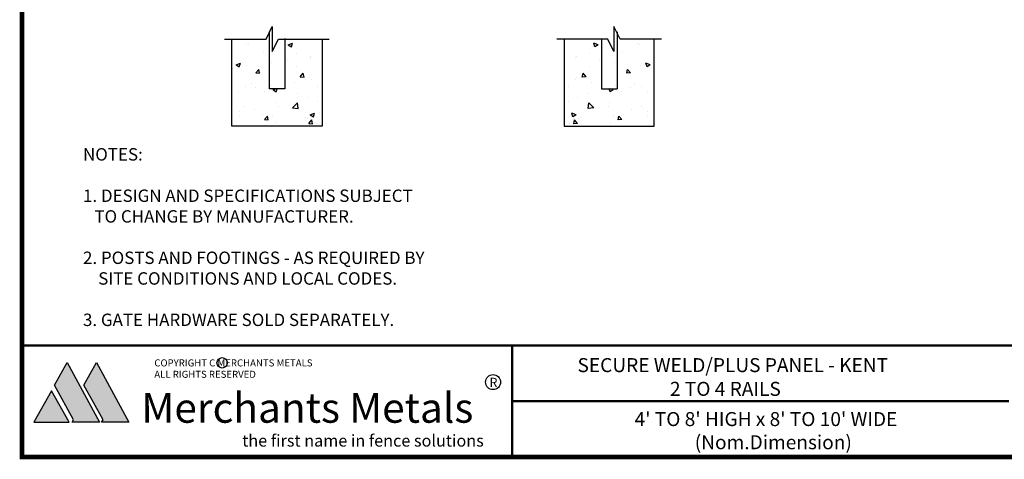
# Model space of a CAD drawing. Extents: x -251 to 2202, y -62 to 574.
# Drawn here: x 1748 to 1907, y 201 to 272 of the extents above; entities that cross this region are included whole.
import ezdxf

# ---------------------------------------------------------------- set-up
doc = ezdxf.new("R2010")
doc.units = 0
doc.header["$LTSCALE"] = 10
doc.header["$MEASUREMENT"] = 0
doc.layers.get('0').update_dxf_attribs({"linetype": 'CONTINUOUS'})
for name, color, linetype in [('1DIM', 7, 'CONTINUOUS'), ('Logo', 10, 'CONTINUOUS'), ('OBJECT', 7, 'CONTINUOUS'), ('TITLE', 7, 'CONTINUOUS')]:
    doc.layers.add(name, color=color, linetype=linetype)
doc.layers.add('2', color=5, linetype='CONTINUOUS', lineweight=30)
doc.styles.add('ARIAL', font='arial.ttf')
doc.styles.add('ARIALB', font='arialbd.ttf')
doc.styles.add('BOOKANTIQUABI', font='ANTQUABI.TTF')
doc.styles.add('ROMANS', font='ROMANS.shx')

msp = doc.modelspace()

# ---------------------------------------------------------------- hatches: boundary and pattern name
at = {"layer": 'Logo', "linetype": 'Continuous'}
for points in [[(1755.99085, 216.51884), (1761.18305, 206.86826), (1756.78096, 206.86826), (1757.03493, 207.27607), (1753.95911, 212.84777)], [(1760.72427, 216.51904), (1765.91647, 206.86847), (1761.51439, 206.86847), (1761.76835, 207.27628), (1758.69254, 212.84798)], [(1750.62488, 206.86337), (1756.31137, 206.87065), (1753.46876, 211.9184)]]:
    msp.add_hatch(color=1, dxfattribs=at).paths.add_polyline_path(points)
at = {"layer": 'OBJECT'}
h = msp.add_hatch(dxfattribs=at)
h.set_pattern_fill('AR-CONC')
h.set_pattern_definition([(50, (-338.8975, -342.746), (7.172602, -0.627521), [0.75, -8.25]), (355, (-338.8975, -342.746), (-1.387513, 7.521921), [0.6, -6.6]), (100.4514, (-338.3, -342.798), (5.785094, 6.894395), [0.637402, -7.01142]), (46.1842, (-338.8975, -340.746), (10.67241, -1.65519), [1.125, -12.375]), (96.6356, (-338.008, -340.884), (9.346627, 9.74118), [0.956103, -10.51713]), (351.1842, (-338.897, -340.746), (9.34662, 9.741186), [0.9, -9.9]), (21, (-337.8975, -341.246), (5.96907, -4.026189), [0.75, -8.25]), (326, (-337.8975, -341.246), (2.433153, 7.2515), [0.6, -6.6]), (71.4514, (-337.4, -341.581), (8.402226, 3.225305), [0.637402, -7.01142]), (37.5, (-338.8975, -342.7458), (0.1215986, 3.3289385), [0, -6.52, 0, -6.7, 0, -6.625]), (7.5, (-338.8975, -342.7458), (2.6306954, 3.944117), [0, -3.82, 0, -6.37, 0, -2.525]), (327.5, (-341.1275, -342.7458), (5.3382244, -0.2255487), [0, -2.5, 0, -7.8, 0, -10.35]), (317.5, (-342.1275, -342.746), (5.831862, 1.00105), [0, -3.25, 0, -5.18, 0, -7.35])])
h.paths.add_polyline_path([(1797.02484, 286.00076), (1790.52484, 286.00076), (1790.52484, 274.8792), (1797.02484, 274.8792)])
h.paths.add_polyline_path([(1782.52484, 274.8792), (1788.02484, 274.8792), (1789.02484, 276.8792), (1789.02484, 286.00076), (1782.52484, 286.00076)])
h.paths.add_polyline_path([(1789.02484, 260.59752), (1789.02484, 270.64411), (1788.02484, 268.64411), (1782.52484, 268.64411), (1782.52484, 254.59752), (1797.02484, 254.59752), (1797.02484, 268.64411), (1790.52484, 268.64411), (1790.52484, 260.59752)])
h = msp.add_hatch(dxfattribs=at)
h.set_pattern_fill('AR-CONC')
h.set_pattern_definition([(130, (3971.947, -342.746), (-7.172602, -0.627521), [0.75, -8.25]), (185, (3971.947, -342.746), (1.387513, 7.521921), [0.6, -6.6]), (79.5486, (3971.3494, -342.798), (-5.785094, 6.894395), [0.637402, -7.01142]), (133.8158, (3971.947, -340.746), (-10.67241, -1.65519), [1.125, -12.375]), (83.3644, (3971.058, -340.884), (-9.346627, 9.74118), [0.956103, -10.51713]), (188.8158, (3971.947, -340.746), (-9.34662, 9.741186), [0.9, -9.9]), (159, (3970.947, -341.246), (-5.96907, -4.026189), [0.75, -8.25]), (214, (3970.947, -341.246), (-2.433153, 7.2515), [0.6, -6.6]), (108.5486, (3970.45, -341.581), (-8.402226, 3.225305), [0.637402, -7.01142]), (142.5, (3971.9472, -342.7458), (-0.1215986, 3.3289385), [0, -6.52, 0, -6.7, 0, -6.625]), (172.5, (3971.947, -342.7458), (-2.6306954, 3.944117), [0, -3.82, 0, -6.37, 0, -2.525]), (212.5, (3974.1772, -342.7458), (-5.3382244, -0.2255487), [0, -2.5, 0, -7.8, 0, -10.35]), (222.5, (3975.177, -342.746), (-5.831862, 1.00105), [0, -3.25, 0, -5.18, 0, -7.35])])
h.paths.add_polyline_path([(1836.02484, 286.00076), (1842.52484, 286.00076), (1842.52484, 274.8792), (1836.02484, 274.8792)])
h.paths.add_polyline_path([(1850.52484, 274.8792), (1845.02484, 274.8792), (1844.02484, 276.8792), (1844.02484, 286.00076), (1850.52484, 286.00076)])
h.paths.add_polyline_path([(1844.02484, 260.59752), (1844.02484, 270.64411), (1845.02484, 268.64411), (1850.52484, 268.64411), (1850.52484, 254.59752), (1836.02484, 254.59752), (1836.02484, 268.64411), (1842.52484, 268.64411), (1842.52484, 260.59752)])

# ---------------------------------------------------------------- linework, layer by layer
at = {"color": 7}
for p, q in [((1788.52484, 269.78136), (1788.52484, 260.59752)), ((1844.52484, 269.78136), (1844.52484, 260.59752)), ((1791.02484, 268.74278), (1791.02484, 260.59752)), ((1842.02484, 268.74278), (1842.02484, 260.59752))]:
    msp.add_line(p, q, dxfattribs=at)
at = {"layer": '1DIM'}
for centre, radius in [((1780.94859, 216.4507), 0.84173), ((1824.56417, 213.33428), 1.20827)]:
    msp.add_circle(centre, radius, dxfattribs=at)
at = {"layer": '2', "color": 7}
for p, q in [((1791.02484, 260.59752), (1788.52484, 260.59752)), ((1842.02484, 260.59752), (1844.52484, 260.59752))]:
    msp.add_line(p, q, dxfattribs=at)
at = {"layer": '2'}
for points in [[(1797.02484, 268.64411), (1797.02484, 254.59752), (1782.52484, 254.59752), (1782.52484, 268.64411)], [(1836.02484, 268.64411), (1836.02484, 254.59752), (1850.52484, 254.59752), (1850.52484, 268.64411)]]:
    msp.add_lwpolyline(points, dxfattribs=at)
at = {"layer": 'Logo', "color": 1, "linetype": 'Continuous'}
for points in [[(1755.99085, 216.51884), (1761.18305, 206.86826), (1756.78096, 206.86826), (1757.03493, 207.27607), (1753.95911, 212.84777), (1755.99085, 216.51884)], [(1760.72427, 216.51904), (1765.91647, 206.86847), (1761.51439, 206.86847), (1761.76835, 207.27628), (1758.69254, 212.84798), (1760.72427, 216.51904)], [(1750.62488, 206.86337), (1756.31137, 206.87065), (1753.46876, 211.9184), (1750.62488, 206.86337)]]:
    msp.add_lwpolyline(points, dxfattribs=at)
at = {"layer": 'OBJECT', "color": 7, "flags": 128}
for points in [[(1781.34794, 268.64411), (1788.02484, 268.64411), (1789.02484, 270.64411), (1789.02484, 266.64411), (1790.02484, 268.64411), (1798.20173, 268.64411)], [(1851.70173, 268.64411), (1845.02484, 268.64411), (1844.02484, 270.64411), (1844.02484, 266.64411), (1843.02484, 268.64411), (1834.84794, 268.64411)]]:
    msp.add_lwpolyline(points, dxfattribs=at)
at = {"layer": 'TITLE'}
for points in [[(1748.72328, 376.68084, 0.7425, 0.7425, 0), (1748.72328, 201.26522, 0.7425, 0.7425, 0), (1990.03578, 201.26522, 0.7425, 0.7425, 0), (1990.03578, 376.68084, 0.7425, 0.7425, 0), (1748.72328, 376.68084, 0.7425, 0.7425, 0), (1748.72328, 376.68084, 0.7425, 0.7425, 0)], [(1748.72328, 219.26522, 0.375, 0.375, 0), (1990.03578, 219.26522, 0.375, 0.375, 0)], [(1827.63907, 219.26522, 0.375, 0.375, 0), (1827.63907, 201.26522, 0.375, 0.375, 0)]]:
    msp.add_lwpolyline(points, format="xyseb", dxfattribs=at)
at = {"layer": 'TITLE', "const_width": 0.375}
msp.add_lwpolyline([(1827.63907, 210.26522), (1907.62953, 210.26522)], dxfattribs=at)

# ---------------------------------------------------------------- texts
at = {"layer": '1DIM'}
for s, height, style, p in [('COPYRIGHT C MERCHANTS METALS', 1.1332023, 'ROMANS', (1770.02829, 215.86814)), ('ALL RIGHTS RESERVED', 1.1332023, 'ROMANS', (1770.02829, 214.03343)), ('R', 1.49726, 'ROMANS', (1823.97453, 212.54022)), ('Merchants Metals', 4.795216, 'ARIALB', (1767.9398, 206.79174))]:
    msp.add_text(s, height=height, dxfattribs=dict(at, style=style)).set_placement(p)
at = {"layer": 'Logo', "color": 1, "style": 'BOOKANTIQUABI'}
msp.add_text('the first name in fence solutions', height=1.9155013, dxfattribs=at).set_placement((1784.17611, 202.94661))
at = {"layer": 'OBJECT', "color": 7, "style": 'ARIAL'}
for s, p in [('SECURE WELD/PLUS PANEL - KENT', (1838.15138, 214.95031)), ('2 TO 4 RAILS', (1853.04409, 211.12683)), (" 4' TO 8' HIGH x 8' TO 10' WIDE", (1846.65814, 206.25365)), ('(Nom.Dimension)', (1857.02982, 202.52112))]:
    msp.add_text(s, height=2.256, dxfattribs=at).set_placement(p)
at = {"layer": 'OBJECT', "color": 7, "insert": (1758.54551, 251.05084), "char_height": 2, "attachment_point": 1, "style": 'ARIAL'}
msp.add_mtext_dynamic_manual_height_columns('NOTES:\\P\\P1. DESIGN AND SPECIFICATIONS SUBJECT \\P   TO CHANGE BY MANUFACTURER.\\P\\P2. POSTS AND FOOTINGS - AS REQUIRED BY\\P    SITE CONDITIONS AND LOCAL CODES.\\P\\P3. GATE HARDWARE SOLD SEPARATELY.', width=79.7139795, gutter_width=0.46875, heights=[35.65875], dxfattribs=at)

doc.saveas('drawing.dxf')
